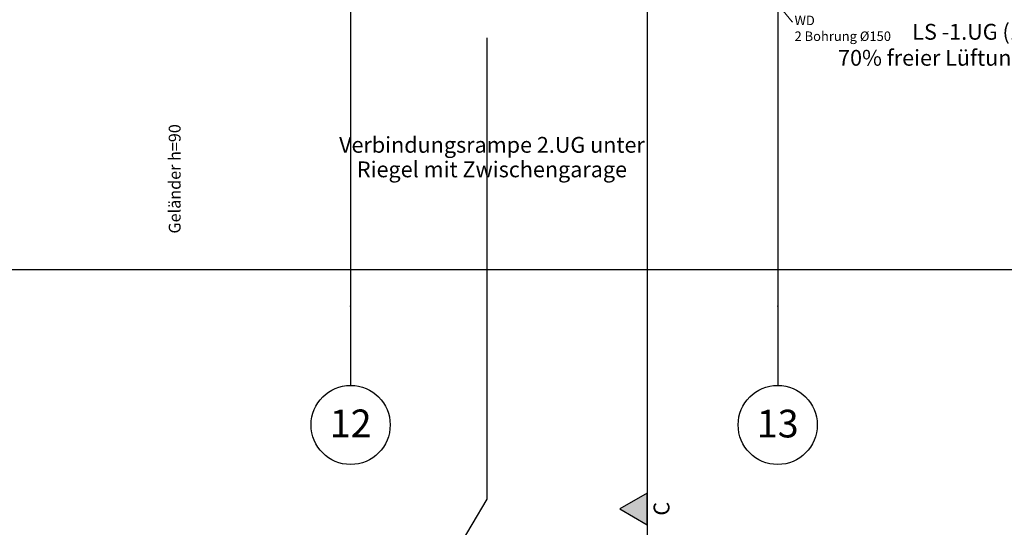
# Model space of a CAD drawing. Units: millimetres. Extents: x -103750 to 524083, y -146673 to 5532.
# Drawn here: x -35635 to -23185, y -24263 to -17843 of the extents above; entities that cross this region are included whole.
import ezdxf
from ezdxf import colors
from ezdxf.entities.mleader import LeaderData, LeaderLine
from ezdxf.enums import TextEntityAlignment as Align
from ezdxf.math import Vec2, Vec3

# ---------------------------------------------------------------- set-up
doc = ezdxf.new("R2010")
doc.units = ezdxf.units.MM
for name, color, linetype in [('220325_EIS2-4-AR-GES-GR-UG1-0002-F-A-UG1$0$097 Achsraster', 8, 'Continuous'), ('220325_EIS2-4-AR-GES-GR-UG1-0002-F-A-UG1$0$102 Allgemein Beschriftung', 8, 'Continuous'), ('220325_EIS2-4-AR-GES-GR-UG1-0002-F-A-UG1$0$106 Entwurf-_Genehmigung-_Ausführungsplaung Beschriftung', 8, 'Continuous'), ('RTW_A_Xref', 8, 'Continuous')]:
    doc.layers.add(name, color=color, linetype=linetype)
doc.layers.add('RTW_E_WD_DD', color=7, linetype='Continuous', lineweight=15, true_color=0x007f5f)
doc.styles.add('220325_EIS2-4-AR-GES-GR-UG1-0002-F-A-UG1$0$ERSTELLTER_STIL_1', font='arial.ttf')
doc.styles.add('220325_EIS2-4-AR-GES-GR-UG1-0002-F-A-UG1$0$ERSTELLTER_STIL_4', font='ARIALN.TTF')
doc.styles.get("Standard").update_dxf_attribs({"font": 'arial.ttf'})

# ---------------------------------------------------------------- blocks, each defined once
blk = doc.blocks.new('220325_EIS2-4-AR-GES-GR-UG1-0002-F-A-UG1$0$Dreieck voll 22')
at = {"layer": '220325_EIS2-4-AR-GES-GR-UG1-0002-F-A-UG1$0$102 Allgemein Beschriftung'}
blk.add_hatch(color=256, dxfattribs=at).paths.add_polyline_path([(-0.2, -0.115), (0.2, -0.115), (0, 0.231)])
for p, q in [((0, 0.231), (-0.2, -0.115)), ((0.2, -0.115), (0, 0.231)), ((-0.2, -0.115), (0.2, -0.115))]:
    blk.add_line(p, q, dxfattribs=at)
blk = doc.blocks.new('220325_EIS2-4-AR-GES-GR-UG1-0002-F-A-UG1$0$Standard-Rastermarker')
at = {"layer": '220325_EIS2-4-AR-GES-GR-UG1-0002-F-A-UG1$0$097 Achsraster'}
for p, q in [((1, 0), (26, 0)), ((26, 0), (27, 0))]:
    blk.add_line(p, q, dxfattribs=at)
blk.add_circle((27.5, 0), 0.5, dxfattribs=at)
blk.add_point((26, 0), dxfattribs=at)
blk.add_point((26, 0), dxfattribs=at)
at = {"layer": '220325_EIS2-4-AR-GES-GR-UG1-0002-F-A-UG1$0$097 Achsraster', "style": '220325_EIS2-4-AR-GES-GR-UG1-0002-F-A-UG1$0$ERSTELLTER_STIL_1'}
for tag, p in [('AC_MarkerText_1_0', (-0.5, 0.020005)), ('AC_MarkerText_1_1', (27.5, 0.020005))]:
    blk.add_attdef(tag, text='', height=0.35, rotation=90, dxfattribs=at).set_placement(p, align=Align.MIDDLE_CENTER)
blk = doc.blocks.new('220325_EIS2-4-AR-GES-GR-UG1-0002-F-A-UG1')
at = {"layer": '220325_EIS2-4-AR-GES-GR-UG1-0002-F-A-UG1$0$102 Allgemein Beschriftung'}
for p, q in [((-27.699, -4.742), (-27.699, -33.727)), ((-29.724, -23.906), (-29.724, -18.073)), ((-77.957, -21.002), (16.961, -21.002)), ((-27.699, -22.895), (-27.699, -24.028)), ((-73.15, -97.346), (-29.724, -23.906))]:
    blk.add_line(p, q, dxfattribs=at)
at = {"layer": '220325_EIS2-4-AR-GES-GR-UG1-0002-F-A-UG1$0$097 Achsraster'}
ref = blk.add_blockref('220325_EIS2-4-AR-GES-GR-UG1-0002-F-A-UG1$0$Standard-Rastermarker', (-31.45, 4.532), dxfattribs=dict(at, rotation=270))
ref.add_attrib('AC_MarkerText_1_1', '12', dxfattribs={"height": 0.35, "rotation": 360, "style": '220325_EIS2-4-AR-GES-GR-UG1-0002-F-A-UG1$0$ERSTELLTER_STIL_1'}).set_placement((-31.45, -22.948), align=Align.MIDDLE_CENTER)
ref = blk.add_blockref('220325_EIS2-4-AR-GES-GR-UG1-0002-F-A-UG1$0$Standard-Rastermarker', (-26.05, 4.532), dxfattribs=dict(at, rotation=270))
ref.add_attrib('AC_MarkerText_1_1', '13', dxfattribs={"height": 0.35, "rotation": 360, "style": '220325_EIS2-4-AR-GES-GR-UG1-0002-F-A-UG1$0$ERSTELLTER_STIL_1'}).set_placement((-26.05, -22.951), align=Align.MIDDLE_CENTER)
at = {"layer": '220325_EIS2-4-AR-GES-GR-UG1-0002-F-A-UG1$0$102 Allgemein Beschriftung', "rotation": 90.00002689625614}
blk.add_blockref('220325_EIS2-4-AR-GES-GR-UG1-0002-F-A-UG1$0$Dreieck voll 22', (-27.815, -24.031), dxfattribs=at)
at = {"layer": '220325_EIS2-4-AR-GES-GR-UG1-0002-F-A-UG1$0$102 Allgemein Beschriftung', "insert": (-23.314, -18.425), "char_height": 0.2, "attachment_point": 8, "rotation": 0.0002, "line_spacing_factor": 0.986822, "style": '220325_EIS2-4-AR-GES-GR-UG1-0002-F-A-UG1$0$ERSTELLTER_STIL_4'}
blk.add_mtext('\\A1;LS -1.UG (1,4m²)\\P70% freier Lüftungsquerschnitt', dxfattribs=at)
at = {"layer": '220325_EIS2-4-AR-GES-GR-UG1-0002-F-A-UG1$0$102 Allgemein Beschriftung', "insert": (-29.663, -19.836), "char_height": 0.2, "width": 4.27157, "attachment_point": 8, "rotation": 0.0001, "line_spacing_factor": 0.930574, "style": '220325_EIS2-4-AR-GES-GR-UG1-0002-F-A-UG1$0$ERSTELLTER_STIL_1'}
blk.add_mtext('\\A1;Verbindungsrampe 2.UG unter Riegel mit Zwischengarage', dxfattribs=at)
at = {"layer": '220325_EIS2-4-AR-GES-GR-UG1-0002-F-A-UG1$0$102 Allgemein Beschriftung', "insert": (-27.419, -24.028), "char_height": 0.2, "attachment_point": 8, "rotation": 90.0001, "style": '220325_EIS2-4-AR-GES-GR-UG1-0002-F-A-UG1$0$ERSTELLTER_STIL_1'}
blk.add_mtext('\\A1;C', dxfattribs=at)
at = {"layer": '220325_EIS2-4-AR-GES-GR-UG1-0002-F-A-UG1$0$106 Entwurf-_Genehmigung-_Ausführungsplaung Beschriftung', "insert": (-33.6, -19.856), "char_height": 0.15, "attachment_point": 8, "rotation": 90.0001, "style": '220325_EIS2-4-AR-GES-GR-UG1-0002-F-A-UG1$0$ERSTELLTER_STIL_1'}
blk.add_mtext('\\A1;Geländer h=90', dxfattribs=at)

msp = doc.modelspace()

# ---------------------------------------------------------------- block references
at = {"layer": 'RTW_A_Xref', "xscale": 1000, "yscale": 1000, "zscale": 1000}
msp.add_blockref('220325_EIS2-4-AR-GES-GR-UG1-0002-F-A-UG1', (0, 0), dxfattribs=at)

# ---------------------------------------------------------------- next in the draw order: leaders
at = {"layer": 'RTW_E_WD_DD'}
ml = msp.add_multileader_mtext('Standard', dxfattribs=at)
ml.set_content('WD \\P2 Bohrung %%C150', color=256)
ml.set_leader_properties(color=256, linetype='ByLayer', lineweight=-1)
ml.build(insert=Vec2(0, 0))
ml.multileader.update_dxf_attribs({"has_text_frame": 1, "arrow_head_size": 100})
ctx = ml.context
ctx.base_point, ctx.char_height, ctx.arrow_head_size, ctx.landing_gap_size, ctx.plane_origin = Vec3(-25857, -17870), 120, 100, 20, Vec3(-22996, -18538)
notes = []
notes.append((ctx, [(1, (1, 1, 0), (-25865, -17870), (1, 0), 8, [(0, [(-26458, -17150)], 0, [])])]))
ctx.mtext.insert, ctx.mtext.line_spacing_style, ctx.mtext.flow_direction = Vec3(-25837, -17792), 2, 5
ctx.mtext.has_bg_fill, ctx.mtext.bg_color, ctx.mtext.bg_scale_factor, ctx.mtext.bg_transparency, ctx.mtext.use_window_bg_color = 1, -1027028792, 1.5, 0, 1
for ctx, leaders in notes:
    for number, flags, end, landing, length, lines in leaders:
        leader = LeaderData()
        leader.index, (leader.has_last_leader_line, leader.has_dogleg_vector, leader.attachment_direction) = number, flags
        leader.last_leader_point, leader.dogleg_vector, leader.dogleg_length = Vec3(end), Vec3(landing), length
        for number, points, colour, breaks in lines:
            line = LeaderLine()
            line.index, line.vertices, line.color, line.breaks = number, Vec3.list(points), colors.encode_raw_color(colour), breaks
            leader.lines.append(line)
        ctx.leaders.append(leader)

doc.saveas('drawing.dxf')
